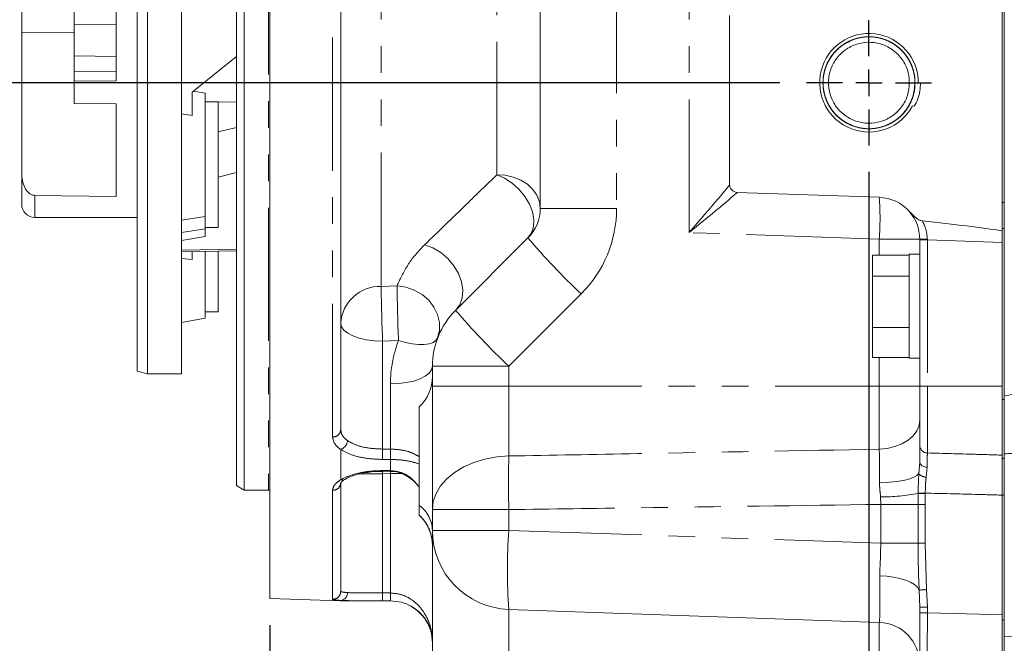
# Model space of a CAD drawing. Units: millimetres. Extents: x 7 to 835, y 10 to 581.
# Drawn here: x 46 to 93, y 160 to 190 of the extents above; entities that cross this region are included whole.
import ezdxf

# ---------------------------------------------------------------- set-up
doc = ezdxf.new("R2010")
doc.units = ezdxf.units.MM
doc.linetypes.add('PHANTOM', pattern=[12.7, 6.35, -1.27, 1.27, -1.27, 1.27, -1.27])
doc.layers.add('SLD-0', color=7, linetype='Continuous')
doc.styles.add('SLDTEXTSTYLE0', font='TXT', dxfattribs={"width": 0.605})
doc.dimstyles.new('SLDDIMSTYLE2', dxfattribs={"dimtxt": 3, "dimasz": 3, "dimexe": 0, "dimexo": 0.0625, "dimgap": 0.75, "dimtad": 0, "dimlfac": 4, "dimrnd": 1e-09, "dimzin": 4, "dimdsep": 46, "dimtxsty": 'SLDTEXTSTYLE0', "dimsah": 1, "dimcen": 0.09, "dimadec": 0, "dimazin": 0, "dimtfac": 1, "dimtdec": 3, "dimtofl": 0, "dimtmove": 0, "dimatfit": 3, "dimfxl": 0, "dimfrac": 2, "dimtolj": 1, "dimtzin": 12, "dimarcsym": 0})
doc.dimstyles.new('SLDDIMSTYLE6', dxfattribs={"dimtxt": 3, "dimasz": 3, "dimexe": 0, "dimexo": 0.0625, "dimgap": 0.75, "dimtad": 0, "dimdec": 1, "dimlfac": 4, "dimrnd": 1e-09, "dimzin": 4, "dimdsep": 46, "dimtxsty": 'SLDTEXTSTYLE0', "dimsah": 1, "dimcen": 0.09, "dimadec": 0, "dimazin": 0, "dimtfac": 1, "dimtdec": 3, "dimtofl": 0, "dimtmove": 0, "dimatfit": 3, "dimfxl": 0, "dimfrac": 2, "dimtolj": 1, "dimtzin": 12, "dimarcsym": 0})
doc.dimstyles.new('SLDDIMSTYLE7', dxfattribs={"dimtxt": 3, "dimasz": 3, "dimexe": 0, "dimexo": 0.0625, "dimgap": 0.75, "dimtad": 0, "dimlfac": 4, "dimrnd": 1e-09, "dimzin": 12, "dimdsep": 46, "dimtxsty": 'SLDTEXTSTYLE0', "dimsah": 1, "dimcen": 0.09, "dimadec": 0, "dimazin": 0, "dimtfac": 1, "dimtdec": 3, "dimtofl": 0, "dimtmove": 0, "dimatfit": 3, "dimfxl": 0, "dimfrac": 2, "dimtolj": 1, "dimtzin": 12, "dimarcsym": 0})
doc.dimstyles.new('SLDDIMSTYLE8', dxfattribs={"dimtxt": 3, "dimasz": 3, "dimexe": 0, "dimexo": 0.0625, "dimgap": 0.75, "dimtad": 0, "dimlfac": 4, "dimrnd": 1e-09, "dimzin": 12, "dimdsep": 46, "dimtxsty": 'SLDTEXTSTYLE0', "dimsah": 1, "dimcen": 0.09, "dimadec": 0, "dimazin": 0, "dimtfac": 1, "dimtdec": 3, "dimtofl": 0, "dimtmove": 0, "dimatfit": 3, "dimfxl": 0, "dimfrac": 2, "dimtolj": 1, "dimtzin": 12, "dimarcsym": 0})

# ---------------------------------------------------------------- blocks, each defined once
blk = doc.blocks.new('*D45')
at = {"layer": 'SLD-0'}
for p, q in [((121.208, 207.794), (121.208, 107.112)), ((57.471, 160.745), (57.471, 107.112)), ((57.471, 110.287), (82.598, 110.287)), ((121.208, 110.287), (96.082, 110.287))]:
    blk.add_line(p, q, dxfattribs=at)
for points in [[(57.471, 110.287), (60.471, 109.826), (60.471, 110.749)], [(121.208, 110.287), (118.208, 110.749), (118.208, 109.826)]]:
    blk.add_solid(points, dxfattribs=at)
at = {"layer": 'SLD-0', "insert": (84.185, 111.855), "char_height": 3, "attachment_point": 1, "style": 'SLDTEXTSTYLE0'}
blk.add_mtext('255.0', dxfattribs=at)
blk = doc.blocks.new('*D47')
at = {"layer": 'SLD-0'}
for p, q in [((81.788, 224.722), (31.535, 224.722)), ((34.71, 224.722), (34.71, 213.558)), ((34.71, 186.622), (34.71, 197.785)), ((81.788, 186.622), (31.535, 186.622))]:
    blk.add_line(p, q, dxfattribs=at)
for points in [[(34.71, 224.722), (34.249, 221.722), (35.172, 221.722)], [(34.71, 186.622), (35.172, 189.622), (34.249, 189.622)]]:
    blk.add_solid(points, dxfattribs=at)
at = {"layer": 'SLD-0', "char_height": 3, "attachment_point": 1, "rotation": 90, "style": 'SLDTEXTSTYLE0'}
for s, insert in [('152.40', (30.843, 199.372)), ('TYP.', (35.441, 201.49))]:
    blk.add_mtext(s, dxfattribs=dict(at, insert=insert))
blk = doc.blocks.new('*D48')
at = {"layer": 'SLD-0'}
for p, q in [((86.046, 182.364), (86.046, 122.138)), ((57.471, 160.745), (57.471, 122.138)), ((57.471, 125.313), (63.872, 125.313)), ((86.046, 125.313), (79.645, 125.313))]:
    blk.add_line(p, q, dxfattribs=at)
for points in [[(57.471, 125.313), (60.471, 124.852), (60.471, 125.775)], [(86.046, 125.313), (83.046, 125.775), (83.046, 124.852)]]:
    blk.add_solid(points, dxfattribs=at)
at = {"layer": 'SLD-0', "char_height": 3, "attachment_point": 1, "style": 'SLDTEXTSTYLE0'}
for s, insert in [('114.30', (65.459, 129.18)), ('TYP.', (67.576, 124.583))]:
    blk.add_mtext(s, dxfattribs=dict(at, insert=insert))
blk = doc.blocks.new('*D49')
at = {"layer": 'SLD-0'}
for p, q in [((86.046, 182.364), (86.046, 134.518)), ((98.775, 182.364), (98.775, 134.518)), ((86.046, 137.693), (80.277, 137.693)), ((98.775, 137.693), (104.544, 137.693))]:
    blk.add_line(p, q, dxfattribs=at)
for points in [[(86.046, 137.693), (83.046, 138.154), (83.046, 137.231)], [(98.775, 137.693), (101.775, 137.231), (101.775, 138.154)]]:
    blk.add_solid(points, dxfattribs=at)
at = {"layer": 'SLD-0', "char_height": 3, "attachment_point": 1, "style": 'SLDTEXTSTYLE0'}
for s, insert in [('50.91', (87.256, 141.56)), ('TYP.', (88.228, 136.962))]:
    blk.add_mtext(s, dxfattribs=dict(at, insert=insert))
blk = doc.blocks.new('*D50')
at = {"layer": 'SLD-0'}
for p, q in [((86.046, 182.364), (86.046, 122.138)), ((111.475, 182.364), (111.475, 122.138)), ((86.046, 125.313), (90.874, 125.313)), ((111.475, 125.313), (106.647, 125.313))]:
    blk.add_line(p, q, dxfattribs=at)
for points in [[(86.046, 125.313), (89.046, 124.852), (89.046, 125.775)], [(111.475, 125.313), (108.475, 125.775), (108.475, 124.852)]]:
    blk.add_solid(points, dxfattribs=at)
at = {"layer": 'SLD-0', "char_height": 3, "attachment_point": 1, "style": 'SLDTEXTSTYLE0'}
for s, insert in [('101.71', (92.461, 129.18)), ('TYP.', (94.578, 124.583))]:
    blk.add_mtext(s, dxfattribs=dict(at, insert=insert))
blk = doc.blocks.new('SW_CENTERMARKSYMBOL_18')
at = {"layer": 'SLD-0', "color": 0}
for p, q in [((0, 1.27), (0, 2.98775)), ((0, 0), (0, 0.635)), ((-1.27, 0), (-2.98775, 0)), ((0, 0), (-0.635, 0)), ((0, 0), (0, -0.635)), ((0, 0), (0.635, 0)), ((1.27, 0), (2.98775, 0)), ((0, -1.27), (0, -2.98775))]:
    blk.add_line(p, q, dxfattribs=at)

msp = doc.modelspace()

# ---------------------------------------------------------------- linework, layer by layer
at = {"color": 8, "linetype": 'PHANTOM', "lineweight": 0}
for p, q in [((57.395933, 294.960481), (57.395933, 167.182606)), ((60.457845, 169.725199), (60.457845, 281.463001)), ((62.776134, 234.091058), (62.776134, 176.907256)), ((68.294634, 182.229252), (68.294634, 216.929438)), ((74.007687, 192.471544), (74.007687, 180.6287)), ((77.465732, 179.474696), (77.465732, 190.017805)), ((48.131653, 189.400191), (50.131653, 189.41658)), ((48.131653, 189.032492), (45.631653, 189.007361)), ((48.131653, 187.906123), (50.131653, 187.880786)), ((50.131653, 187.175478), (48.131653, 187.159089)), ((46.256653, 181.247773), (46.256653, 180.196544)), ((70.364433, 180.6287), (74.007687, 180.6287)), ((53.256653, 180.067149), (54.381653, 180.242298)), ((54.381653, 179.655458), (53.256653, 179.48031)), ((86.538232, 179.157878), (77.465732, 179.474696)), ((92.500708, 179.660584), (92.395933, 179.660584)), ((88.468433, 179.157878), (86.538232, 179.157878)), ((86.538232, 178.400977), (86.538232, 179.157878)), ((88.830345, 179.129663), (88.468433, 179.129663)), ((92.395933, 179.00515), (88.830345, 179.129663)), ((88.830345, 179.129663), (88.830345, 172.146544)), ((55.870933, 178.676294), (53.256653, 178.630948)), ((62.776134, 176.907256), (63.53441, 176.931263)), ((72.316229, 176.545158), (68.864187, 173.093117)), ((63.604209, 174.316683), (62.845933, 174.292657)), ((62.845933, 174.292657), (62.845933, 169.143568)), ((86.538232, 172.146544), (86.538232, 173.517111)), ((65.220933, 173.093117), (68.864187, 173.093117)), ((68.864187, 173.093117), (68.864187, 172.146544)), ((63.220933, 169.143568), (63.220933, 172.24788)), ((65.220933, 172.146544), (68.864187, 172.146544)), ((68.864187, 172.146544), (68.864187, 168.8123)), ((68.864187, 172.146544), (86.538232, 172.146544)), ((86.538232, 169.138812), (86.538232, 172.146544)), ((88.468433, 172.146544), (86.538232, 172.146544)), ((88.830345, 172.146544), (88.468433, 172.146544)), ((88.830345, 172.146544), (88.830345, 168.957596)), ((88.830345, 172.146544), (92.395933, 172.146544)), ((92.500708, 171.514894), (92.395933, 171.514894)), ((62.845933, 169.143568), (62.845933, 168.646674)), ((62.845933, 169.143568), (63.220933, 169.143568)), ((63.220933, 169.143568), (63.220933, 168.646674)), ((63.220933, 168.646674), (62.845933, 168.646674)), ((63.220933, 168.115522), (63.220933, 168.646674)), ((92.500708, 168.690495), (92.395933, 168.690495)), ((88.827092, 168.278753), (88.776336, 167.80614)), ((61.723184, 167.956666), (62.845933, 167.956666)), ((62.841603, 168.080521), (62.845933, 167.956666)), ((62.845933, 168.115522), (63.220933, 168.115522)), ((62.845933, 168.081884), (62.845933, 168.115522)), ((63.220933, 167.969776), (62.845933, 167.956666)), ((62.845933, 167.956666), (62.845933, 162.275275)), ((63.217016, 168.081813), (63.220933, 167.969776)), ((63.220933, 168.081823), (63.220933, 168.115522)), ((63.765727, 167.969776), (63.220933, 167.969776)), ((63.220933, 162.275275), (63.220933, 167.969776)), ((60.457845, 161.976797), (60.457845, 167.175674)), ((86.604923, 166.502991), (86.600565, 166.859895)), ((88.39349, 166.502991), (88.395243, 167.025061)), ((88.395243, 167.025061), (88.39539, 167.045753)), ((88.395243, 167.025061), (88.73219, 167.020576)), ((88.73219, 167.020576), (88.728846, 166.502991)), ((88.732444, 167.042069), (88.73219, 167.020576)), ((92.500708, 166.939367), (92.395933, 166.939367)), ((88.39349, 166.502991), (86.604923, 166.502991)), ((86.604923, 164.645389), (86.604923, 166.502991)), ((88.728846, 166.502991), (88.39349, 166.502991)), ((88.39349, 164.645389), (88.39349, 166.502991)), ((88.728846, 166.502991), (88.728846, 164.645389)), ((65.220933, 166.255917), (68.864187, 166.255917)), ((68.864187, 166.255917), (68.864187, 165.264909)), ((65.220933, 165.264909), (68.864187, 165.264909)), ((68.864187, 165.264909), (86.604923, 164.645389)), ((65.227391, 164.639988), (65.220933, 164.536485)), ((88.39349, 164.645389), (86.604923, 164.645389)), ((88.728846, 164.645389), (88.39349, 164.645389)), ((88.728846, 164.645389), (88.796674, 162.438832)), ((62.845933, 162.275275), (62.845933, 161.90029)), ((62.845933, 162.275275), (63.220933, 162.275275)), ((63.220933, 162.275275), (63.220933, 161.90029)), ((88.468433, 161.596389), (88.440078, 162.412978)), ((88.796674, 162.438832), (88.830345, 161.596389)), ((60.839391, 161.897665), (60.839391, 161.919009)), ((60.852478, 161.91878), (60.852478, 161.897436)), ((63.220933, 161.90029), (62.845933, 161.90029)), ((63.220933, 161.897436), (63.220933, 161.90029)), ((88.830345, 161.596389), (88.468433, 161.596389)), ((88.830345, 161.596389), (88.830345, 161.330411)), ((68.864187, 161.492208), (68.864187, 157.110903)), ((88.830345, 161.330411), (88.468433, 161.330411)), ((86.538232, 159.019649), (86.538232, 160.875017)), ((92.500708, 160.972316), (92.395933, 160.972316))]:
    msp.add_line(p, q, dxfattribs=at)
at = {"color": 7, "linetype": 'Continuous', "lineweight": 0}
for p, q in [((51.131653, 172.868018), (51.131653, 289.275069)), ((57.470933, 162.015294), (57.470933, 281.328624)), ((60.845933, 281.189936), (60.845933, 170.057626)), ((51.631653, 172.734044), (51.631653, 231.071544)), ((53.256653, 172.734044), (53.256653, 231.071544)), ((55.870933, 167.399113), (55.870933, 231.071544)), ((56.245933, 231.071544), (56.245933, 167.182606)), ((92.500708, 192.969474), (92.500708, 171.666796)), ((70.364433, 180.6287), (70.364433, 192.471544)), ((92.395933, 179.556168), (92.395933, 192.337061)), ((48.131653, 189.400191), (48.131653, 190.253583)), ((50.131653, 190.490472), (50.131653, 186.707806)), ((45.631653, 189.007361), (45.631653, 190.179345)), ((79.395933, 181.768207), (79.395933, 189.829105)), ((48.131653, 187.906123), (48.131653, 189.400191)), ((45.631653, 189.007361), (45.631653, 182.308259)), ((48.131653, 187.159089), (48.131653, 187.906123)), ((53.756653, 186.173424), (55.870933, 187.869996)), ((48.131653, 186.690724), (48.131653, 187.159089)), ((50.131653, 186.707806), (48.131653, 186.690724)), ((48.131653, 186.690724), (48.131653, 185.634413)), ((87.977183, 186.621544), (88.239683, 186.621544)), ((88.239683, 186.621544), (88.502183, 186.621544)), ((53.756653, 185.052474), (53.756653, 186.173424)), ((54.381653, 186.126509), (53.821315, 186.225312)), ((54.381653, 180.242298), (54.381653, 186.126509)), ((48.131653, 185.634413), (50.131653, 185.618716)), ((50.131653, 185.618716), (50.131653, 181.198646)), ((55.006653, 185.713608), (54.381653, 185.713608)), ((55.006653, 179.713608), (55.006653, 185.713608)), ((55.01736, 185.705089), (55.870933, 185.702641)), ((53.756653, 185.052474), (53.256653, 185.146867)), ((55.006653, 184.274701), (55.870933, 184.486734)), ((55.870933, 182.335048), (55.006653, 182.123015)), ((86.538232, 181.156659), (79.757845, 181.393436)), ((50.131653, 181.198646), (46.256653, 181.247773)), ((92.500708, 180.906544), (92.395933, 180.906544)), ((46.256653, 180.196544), (51.131653, 180.196544)), ((54.381653, 179.655458), (54.381653, 180.242298)), ((54.381653, 179.713608), (55.006653, 179.713608)), ((54.381653, 179.28967), (54.381653, 179.655458)), ((92.395933, 179.556168), (92.395933, 179.00515)), ((53.256653, 179.091302), (54.381653, 179.28967)), ((66.326604, 175.762445), (69.778646, 179.214486)), ((88.468433, 179.129663), (88.468433, 179.157878)), ((88.468433, 172.146544), (88.468433, 179.129663)), ((92.395933, 172.146544), (92.395933, 179.00515)), ((53.256653, 178.554089), (55.870933, 178.599721)), ((53.756653, 178.188277), (53.756653, 178.562816)), ((54.381653, 175.382218), (54.381653, 178.573726)), ((55.006653, 175.695928), (55.006653, 178.584635)), ((53.756653, 178.188277), (53.256653, 178.229471)), ((87.968433, 178.400977), (86.218433, 178.400977)), ((86.218433, 177.388212), (86.218433, 178.400977)), ((88.468433, 178.440294), (87.968433, 178.440294)), ((87.968433, 178.440294), (87.968433, 176.909484)), ((87.968433, 177.388212), (86.218433, 177.388212)), ((86.218433, 174.946279), (86.218433, 177.388212)), ((87.968433, 176.909484), (87.968433, 173.477794)), ((54.381653, 175.695928), (55.006653, 175.695928)), ((53.256653, 175.18385), (54.381653, 175.382218)), ((87.968433, 174.946279), (86.218433, 174.946279)), ((86.218433, 173.517111), (86.218433, 174.946279)), ((87.968433, 173.517111), (86.218433, 173.517111)), ((87.968433, 173.477794), (88.468433, 173.477794)), ((51.131653, 172.868018), (51.631653, 172.734044)), ((65.220933, 172.146544), (65.220933, 173.093117)), ((51.631653, 172.734044), (53.256653, 172.734044)), ((65.220933, 166.255917), (65.220933, 172.146544)), ((88.468433, 169.317238), (88.468433, 172.146544)), ((92.395933, 169.152396), (92.395933, 172.146544)), ((92.500708, 171.666796), (92.500708, 169.144452)), ((64.595933, 166.452929), (64.595933, 171.154234)), ((60.845933, 169.119536), (60.845933, 167.675722)), ((92.395933, 169.152396), (92.395933, 168.690495)), ((92.500708, 169.144452), (92.500708, 168.690495)), ((92.395933, 168.690495), (92.395933, 166.939367)), ((92.500708, 168.690495), (92.500708, 166.939367)), ((88.425269, 167.970786), (88.468433, 168.51101)), ((62.845933, 168.081813), (63.220933, 168.081813)), ((55.870933, 167.399113), (56.245933, 167.182606)), ((60.845933, 167.521917), (60.845933, 162.351212)), ((56.245933, 167.182606), (57.395933, 167.182606)), ((92.395933, 166.939367), (92.395933, 160.972316)), ((92.500708, 166.939367), (92.500708, 160.972316)), ((65.220933, 165.264909), (65.220933, 166.255917)), ((65.220933, 165.261532), (65.220933, 165.264909)), ((65.220933, 157.524433), (65.220933, 164.536485)), ((57.470933, 162.015294), (60.839391, 161.897665)), ((60.852478, 161.897436), (63.220933, 161.897436)), ((88.468433, 161.330411), (88.468433, 161.596389)), ((86.538232, 160.875017), (68.864187, 161.492208)), ((92.395933, 160.972316), (92.395933, 154.461932)), ((92.500708, 160.972316), (92.500708, 154.461932))]:
    msp.add_line(p, q, dxfattribs=at)
at = {"color": 8, "linetype": 'PHANTOM', "lineweight": 0, "flags": 128}
for points in [[(68.294634, 182.229252), (68.694528, 182.208263), (69.081168, 182.123854), (69.439032, 181.979414), (69.753749, 181.780742), (70.012685, 181.535815), (70.205442, 181.254466), (70.324282, 180.947993), (70.364433, 180.6287)], [(68.294634, 182.229252), (68.668031, 182.063614), (69.026759, 181.828647), (69.353487, 181.535702), (69.632427, 181.198935), (69.850102, 180.834616), (69.995995, 180.460348), (70.063057, 180.094214), (70.048047, 179.753904), (69.951692, 179.455862), (69.778646, 179.214486)], [(64.842592, 178.883477), (65.237266, 178.742367), (65.615564, 178.52233), (65.958415, 178.234459), (66.248537, 177.893265), (66.471305, 177.515948), (66.615489, 177.121527), (66.673821, 176.729886), (66.643361, 176.360766), (66.525644, 176.032774), (66.326604, 175.762445)], [(63.53441, 176.931263), (63.954111, 176.868574), (64.357819, 176.727878), (64.727081, 176.515604), (65.045018, 176.241456), (65.297098, 175.917964), (65.471799, 175.559914), (65.561136, 175.183673), (65.561026, 174.806438), (65.471473, 174.445451)], [(60.845933, 175.137893), (60.884362, 174.972996), (60.998174, 174.814435), (61.182993, 174.668305), (61.431719, 174.540221), (61.734792, 174.435105), (62.080566, 174.356997), (62.455752, 174.308898), (62.845933, 174.292657)], [(65.471473, 174.445451), (65.391727, 174.32519), (65.255905, 174.231179), (65.068267, 174.166367), (64.8347, 174.132786), (64.56253, 174.131491), (64.260296, 174.162521), (63.93748, 174.224904), (63.604209, 174.316683)], [(63.220933, 172.24788), (63.611113, 172.264121), (63.986299, 172.31222), (64.332073, 172.390328), (64.635146, 172.495444), (64.883872, 172.623528), (65.068692, 172.769659), (65.182503, 172.928219), (65.220933, 173.093117)], [(88.468433, 170.535776), (88.431687, 170.269061), (88.3228, 170.012145), (88.145774, 169.774471), (87.907112, 169.564772), (87.615585, 169.390753), (87.281906, 169.258808), (86.918335, 169.173786), (86.538232, 169.138812)], [(65.220933, 166.255917), (65.26537, 166.647246), (65.397638, 167.029362), (65.614621, 167.393268), (65.911211, 167.730397), (66.280425, 168.032812), (66.713571, 168.293394), (67.200451, 168.506006), (67.729603, 168.665645), (68.288568, 168.76855), (68.864187, 168.8123)], [(88.827092, 168.278753), (88.756303, 168.284894), (88.688679, 168.299251), (88.626678, 168.321302), (88.572552, 168.350245), (88.528268, 168.385029), (88.495435, 168.424391), (88.475245, 168.466899), (88.468433, 168.51101)], [(88.425269, 167.970786), (88.330337, 167.883893), (88.184432, 167.802481), (87.991548, 167.728777), (87.756966, 167.6648), (87.487107, 167.612302), (87.18936, 167.572718), (86.871876, 167.547134), (86.543347, 167.536249)], [(88.732444, 167.042069), (88.677978, 167.042652), (88.624953, 167.043223), (88.574502, 167.043769), (88.527702, 167.044278), (88.485552, 167.044741), (88.448952, 167.045146), (88.418683, 167.045486), (88.39539, 167.045753)], [(88.440078, 162.412978), (88.355209, 162.547668), (88.216258, 162.674544), (88.027207, 162.789971), (87.793476, 162.890639), (87.521764, 162.973663), (87.219859, 163.036663), (86.896416, 163.077834), (86.560705, 163.095995)], [(88.830345, 161.330411), (91.31816, 161.263317), (92.395933, 161.234257)], [(92.500708, 160.201344), (93.890228, 160.238648), (95.888795, 160.292315)]]:
    msp.add_lwpolyline(points, dxfattribs=at)
at = {"color": 7, "linetype": 'Continuous', "lineweight": 0, "flags": 128}
msp.add_lwpolyline([(57.395933, 167.182606), (57.434951, 167.178763), (57.470933, 167.168011)], dxfattribs=at)
at = {"color": 7, "linetype": 'Continuous', "lineweight": 0}
for centre, radius, start, end in [((86.045933, 186.621544), 2.35275, 0, 332.1191784), ((79.770933, 181.768207), 0.375, 180, 268), ((46.256653, 180.821544), 0.625, 180, 270), ((86.468433, 179.157878), 2, 41.2881989, 88), ((68.364433, 180.6287), 2, 315, 0), ((68.995933, 173.093117), 3.775, 135, 180), ((63.220933, 172.606603), 2, 313.4325366, 0), ((63.220933, 164.536485), 2, 0, 46.5674634), ((68.995933, 165.264909), 3.775, 180, 268), ((60.852478, 162.272436), 0.375, 268, 270), ((63.220933, 159.897436), 2, 360, 64.1827667), ((86.468433, 158.876236), 2, 0, 88)]:
    msp.add_arc(centre, radius, start, end, dxfattribs=at)
at = {"color": 8, "linetype": 'PHANTOM', "lineweight": 0}
for centre, radius, start, end in [((72.199891, 180.157269), 14.373128, 356.0128986, 3.9871014), ((68.232687, 180.6287), 5.775, 315, 0), ((97.8861, 203.393853), 37.076552, 220.703682, 226.3975332), ((88.741854, 186.679511), 7.526602, 267.9181381, 270.6724746), ((62.728796, 175.021385), 1.886464, 88.5620991, 176.4591555), ((157.814696, 178.136162), 95.046507, 180.740828, 182.31756733), ((158.574442, 178.160236), 95.047978, 180.74085661, 182.31756038), ((94.434058, 199.941812), 37.076552, 220.703682, 226.3975332), ((68.995933, 172.24788), 5.775, 159.0082068, 180), ((60.489305, 170.081218), 0.357407, 264.9501026, 356.215226), ((88.835403, 169.324605), 0.367044, 181.1501625, 269.2105237), ((152.426983, 167.534109), 83.572571, 179.12366192, 180.87633808), ((88.783357, 168.277715), 0.471628, 220.6010071, 269.1470837), ((60.483553, 167.537475), 0.362714, 265.9357319, 357.5415483), ((86.589548, 176.812589), 9.9527, 270.0634232, 280.4529252), ((63.700637, 165.223628), 1.520768, 1.4282022, 53.9342783), ((63.231224, 164.529283), 1.999235, 3.1743005, 46.9516316), ((95.928824, 163.378559), 27.130294, 176.0130482, 183.9869518), ((60.471096, 162.351398), 0.374836, 267.9740545, 359.9714351), ((60.811354, 162.274311), 0.356406, 274.5119327, 3.1128685), ((60.813461, 162.271118), 0.354491, 276.3191299, 3.6466752), ((92.278871, 111.937412), 50.621331, 93.9444419, 94.3491157), ((60.852478, 162.293896), 0.375116, 268.0006168, 270.0000001)]:
    msp.add_arc(centre, radius, start, end, dxfattribs=at)
for centre, major_axis, ratio, start_param, end_param in [((77.395933, 179.474696), (1.999607, 2.293299), 0.017292531, 4.727465795, 6.263355536), ((77.395933, 179.474696), (2.36135, 1.918484), 0.014468607, 4.730195669, 6.266085411), ((79.770933, 179.39176), (-0.013091, 2.001676), 0.006528447, 6.282914571, 6.316603181), ((88.843433, 179.126768), (-0.013091, 2.001676), 0.006528447, 1.557434587, 1.569307616), ((86.468433, 164.654756), (-0.069868, 3.779739), 0.018425946, 3.140607971, 4.286962586)]:
    msp.add_ellipse(centre, major_axis=major_axis, ratio=ratio, start_param=start_param, end_param=end_param, dxfattribs=at)
at = {"color": 7, "linetype": 'Continuous', "lineweight": 0}
msp.add_ellipse((37.304422, 180.92655), major_axis=(57.307374, -2.001218), ratio=0.034878263, start_param=0.280211879, end_param=0.463927351, dxfattribs=at)
for points, knots in [([(88.239683, 186.621544), (88.21823, 186.389415), (88.175334, 185.925273), (87.839488, 185.298466), (87.340277, 184.80402), (86.707299, 184.490982), (86.009733, 184.390948), (85.315001, 184.51377), (84.693922, 184.84702), (84.207372, 185.357956), (83.904963, 185.994544), (83.81622, 186.694568), (83.950248, 187.386389), (84.293993, 188.002724), (84.81214, 188.480211), (85.454508, 188.772629), (86.154804, 188.84978), (86.845507, 188.704242), (87.45505, 188.351076), (87.924908, 187.824209), (88.206208, 187.178417), (88.272054, 186.475484), (88.11556, 185.788752), (87.751656, 185.183679), (87.218419, 184.723603), (86.566517, 184.452226), (85.864375, 184.398046), (85.178498, 184.566184), (84.581077, 184.938955), (84.12853, 185.481144), (83.868612, 186.135553), (83.8258, 186.840534), (84.00463, 187.521543), (84.388288, 188.114581), (84.936134, 188.556812), (85.596785, 188.806769), (86.300126, 188.837915), (86.98032, 188.647342), (87.565064, 188.2553), (87.999711, 187.698433), (88.237996, 187.036006), (88.257685, 186.329845), (88.056675, 185.65519), (87.653709, 185.074938), (87.091756, 184.650965), (86.423163, 184.422764), (85.719269, 184.414686), (85.045606, 184.627482), (84.474084, 185.038439), (84.05789, 185.609308), (83.841461, 186.279144), (83.844936, 186.985611), (84.067945, 187.653289), (84.48973, 188.220031), (85.065275, 188.625352), (85.740986, 188.831506), (86.444782, 188.816505), (87.111078, 188.581745), (87.668853, 188.152253), (88.066075, 187.568087), (88.26045, 186.89146), (88.233817, 186.185562), (87.989017, 185.525476), (87.54894, 184.972943), (86.960336, 184.586646), (86.278348, 184.402783), (85.575298, 184.440845), (84.917188, 184.697265), (84.373673, 185.144894), (83.995897, 185.741622), (83.823752, 186.424414), (83.873486, 187.128872), (84.139845, 187.780758), (84.597649, 188.318417), (85.198766, 188.68534), (85.886181, 188.846713), (86.587837, 188.785635), (87.23696, 188.507903), (87.76572, 188.042558), (88.123616, 187.434024), (88.273383, 186.745698), (88.200651, 186.043548), (87.912988, 185.400456), (87.438058, 184.878307), (86.824989, 184.531084), (86.133005, 184.39235), (85.433388, 184.476377), (84.794031, 184.775027), (84.280502, 185.25765), (83.942876, 185.87721), (83.81561, 186.570434), (83.911188, 187.269419), (84.219875, 187.903132), (84.7113, 188.409176), (85.33575, 188.736395), (86.031438, 188.852386), (86.728376, 188.745508), (87.357216, 188.426371), (87.855056, 187.926927), (88.172069, 187.297127), (88.276734, 186.599645), (88.158496, 185.904641), (87.829078, 185.280892), (87.321771, 184.791486), (86.686532, 184.484587), (85.98791, 184.391407), (85.294341, 184.521053), (84.67665, 184.860309), (84.195044, 185.376086), (83.898937, 186.015496), (83.817045, 186.716482), (83.957825, 187.406844), (84.307658, 188.019883), (84.830382, 188.492193), (85.475691, 188.778341), (86.176608, 188.848609), (86.865954, 188.696276), (87.471919, 188.337195), (87.936648, 187.805666), (88.211561, 187.157226), (88.270509, 186.453588), (88.107299, 185.768507), (87.737425, 185.166964), (87.199753, 184.712197), (86.545143, 184.447208), (85.842574, 184.399933), (85.158312, 184.574821), (84.564636, 184.953409), (84.117399, 185.500071), (83.863946, 186.156949), (83.828063, 186.862375), (84.013565, 187.541543), (84.403064, 188.130824), (84.955196, 188.56762), (85.618315, 188.811083), (86.32189, 188.835312), (87.000213, 188.638047), (87.581047, 188.240293), (88.010214, 187.679152), (88.241965, 187.014438), (88.254707, 186.308094), (88.047077, 185.635467), (87.638413, 185.059192), (87.072327, 184.640775), (86.401511, 184.419159), (85.697578, 184.418005), (85.026038, 184.63742), (84.458585, 185.053978), (84.048031, 185.628912), (83.838198, 186.30085), (83.848624, 187.007238), (84.078192, 187.672703), (84.505522, 188.235254), (85.085042, 188.634906), (85.762724, 188.834396), (86.466364, 188.812474), (87.13029, 188.571182), (87.68384, 188.136206), (88.075277, 187.548193), (88.262999, 186.869651), (88.229428, 186.164093), (87.978135, 185.506404), (87.532679, 184.958265), (86.940263, 184.577744), (86.256557, 184.40061), (85.553858, 184.445582), (84.898361, 184.708435), (84.359221, 185.161423), (83.987365, 185.761774), (83.821919, 186.446292), (83.878566, 187.150148), (84.151344, 187.799459), (84.61435, 188.332529), (85.219112, 188.693576), (85.907988, 188.848171), (86.6091, 188.780199), (87.255374, 188.496149), (87.779614, 188.025573), (88.131468, 187.413649), (88.274497, 186.723787), (88.194893, 186.022497), (87.900892, 185.382158), (87.420946, 184.864779), (86.804402, 184.523526), (86.111216, 184.391607), (85.412336, 184.482499), (84.776055, 184.787347), (84.267191, 185.275048), (83.935696, 185.897824), (83.815274, 186.592161), (83.917391, 187.290893), (84.233372, 187.918462), (84.725718, 188.431566), (85.153888, 188.615789), (85.368027, 188.707924)], [0, 0, 0, 0, 0.005208778, 0.010414973, 0.015626333, 0.020830051, 0.026043884, 0.031245232, 0.03646143, 0.041660514, 0.046878966, 0.052075895, 0.057296493, 0.062491372, 0.067714006, 0.072906944, 0.078131504, 0.083322609, 0.088548984, 0.093738364, 0.098966443, 0.104154208, 0.109383881, 0.114570137, 0.119801293, 0.124986151, 0.130218679, 0.135402247, 0.140636035, 0.145818422, 0.151053359, 0.156234675, 0.161470649, 0.166651003, 0.171887903, 0.177067405, 0.182305118, 0.187483878, 0.192722292, 0.197900419, 0.203139423, 0.208317028, 0.213556508, 0.2187337, 0.223973546, 0.229150435, 0.234390534, 0.23956723, 0.244807469, 0.249984083, 0.25522435, 0.260400992, 0.265641175, 0.270817954, 0.27605794, 0.281234967, 0.286474644, 0.291652029, 0.296891285, 0.302069137, 0.30730786, 0.31248629, 0.317724367, 0.322903485, 0.328140805, 0.33332072, 0.33855717, 0.343737992, 0.348973461, 0.354155299, 0.359389675, 0.36457264, 0.369805811, 0.374990011, 0.380221866, 0.38540741, 0.390637838, 0.395824835, 0.401053725, 0.406242284, 0.411469524, 0.416659754, 0.421885235, 0.427077243, 0.432300853, 0.437494749, 0.442716379, 0.447912269, 0.453131808, 0.458329801, 0.46354714, 0.468747342, 0.473962371, 0.479164891, 0.484377501, 0.489582444, 0.494792527, 0.5, 0.505207473, 0.510417556, 0.515622499, 0.520835109, 0.526037629, 0.531252658, 0.53645286, 0.541670199, 0.546868192, 0.552087731, 0.557283621, 0.562505251, 0.567699147, 0.572922757, 0.578114765, 0.583340246, 0.588530476, 0.593757716, 0.598946275, 0.604175165, 0.609362162, 0.61459259, 0.619778134, 0.625009989, 0.630194189, 0.63542736, 0.640610325, 0.645844701, 0.651026539, 0.656262008, 0.66144283, 0.66667928, 0.671859195, 0.677096515, 0.682275633, 0.68751371, 0.69269214, 0.697930863, 0.703108715, 0.708347971, 0.713525356, 0.718765033, 0.72394206, 0.729182046, 0.734358825, 0.739599008, 0.74477565, 0.750015917, 0.755192531, 0.76043277, 0.765609466, 0.770849565, 0.776026454, 0.7812663, 0.786443492, 0.791682972, 0.796860577, 0.802099581, 0.807277708, 0.812516122, 0.817694882, 0.822932595, 0.828112097, 0.833348997, 0.838529351, 0.843765325, 0.848946641, 0.854181578, 0.859363965, 0.864597753, 0.869781321, 0.875013849, 0.880198707, 0.885429863, 0.890616119, 0.895845792, 0.901033557, 0.906261636, 0.911451016, 0.916677391, 0.921868496, 0.927093056, 0.932285994, 0.937508628, 0.942703507, 0.947924105, 0.953121034, 0.958339486, 0.96353857, 0.968754768, 0.973956116, 0.979169949, 0.984373667, 0.989585027, 0.994791222, 1, 1, 1, 1]), ([(87.977183, 186.621544), (87.958297, 186.417191), (87.920534, 186.008587), (87.624874, 185.456783), (87.185399, 185.021502), (86.62816, 184.745921), (86.014066, 184.657856), (85.402461, 184.765982), (84.855702, 185.059355), (84.42737, 185.509156), (84.161148, 186.069567), (84.083023, 186.685832), (84.201013, 187.294867), (84.503627, 187.837456), (84.959775, 188.257804), (85.525264, 188.515235), (86.141831, 188.583153), (86.749621, 188.455031), (87.287234, 188.144117), (87.697107, 187.680329), (87.949816, 187.131288), (87.961675, 186.742531), (87.967258, 186.559542)], [0, 0, 0, 0, 0.050270135, 0.100515316, 0.150810394, 0.201031647, 0.251350619, 0.301548973, 0.351890786, 0.402067274, 0.452430872, 0.502586531, 0.552970855, 0.603106722, 0.653510712, 0.703627828, 0.75405042, 0.804149829, 0.854589957, 0.904672703, 0.955129299, 1, 1, 1, 1]), ([(88.502183, 186.621544), (88.486615, 186.357642), (88.462745, 185.953012), (88.260136, 185.607102), (88.189669, 185.486797)], [0, 0, 0, 0, 0.652205038, 1, 1, 1, 1]), ([(46.256653, 181.247773), (46.232217, 181.249605), (46.175902, 181.253825), (46.080361, 181.287824), (45.90773, 181.400877), (45.763757, 181.629467), (45.649651, 181.951013), (45.637654, 182.189134), (45.631653, 182.308259)], [0, 0, 0, 0, 0.031952034, 0.07363776, 0.153661725, 0.419759819, 0.709722723, 1, 1, 1, 1]), ([(45.631653, 182.308259), (45.631653, 182.055543), (45.631653, 181.549389), (45.631653, 181.086461), (45.631653, 180.837814), (45.631653, 180.846392), (45.631653, 180.849584)], [0, 0, 0, 0, 0.27748896, 0.55577025, 0.834690626, 1, 1, 1, 1]), ([(88.468433, 179.157878), (88.453083, 179.340689), (88.422132, 179.709292), (88.222762, 180.156278), (88.05009, 180.376842), (87.971233, 180.477572)], [0, 0, 0, 0, 0.34836199, 0.70240225, 1, 1, 1, 1]), ([(87.971233, 180.477572), (88.055366, 180.39028), (88.195051, 180.24535), (88.396074, 180.100102), (88.521265, 180.040506), (88.5768, 180.032527), (88.585757, 180.03124)], [0, 0, 0, 0, 0.470854211, 0.781755592, 0.964801517, 1, 1, 1, 1]), ([(92.500708, 171.666796), (92.644106, 171.701197), (92.929518, 171.769667), (93.237693, 171.892229), (93.405637, 172.009947), (93.454538, 172.06521), (93.475077, 172.110167), (93.47682, 172.134439), (93.477474, 172.143544)], [0, 0, 0, 0, 0.39266243, 0.781530143, 0.871573279, 0.935554691, 0.975824504, 1, 1, 1, 1]), ([(61.167234, 169.546007), (61.167123, 169.542134), (61.166456, 169.518836), (61.15827, 169.456273), (61.123511, 169.357354), (61.051361, 169.251855), (60.956814, 169.167048), (60.885973, 169.13926), (60.850553, 169.125366)], [0, 0, 0, 0, 0.02225645, 0.133898618, 0.350433175, 0.566957496, 0.783478704, 1, 1, 1, 1]), ([(60.850553, 169.125366), (60.849876, 169.125119), (60.848304, 169.124545), (60.846538, 169.122823), (60.845982, 169.121075), (60.845942, 169.119834), (60.845933, 169.119536)], [0, 0, 0, 0, 0.180439797, 0.419173315, 0.860475186, 1, 1, 1, 1]), ([(88.468433, 168.51101), (88.468433, 168.707494), (88.468433, 169.067119), (88.468433, 169.239182), (88.468433, 169.317238)], [0, 0, 0, 0, 0.546359073, 1, 1, 1, 1]), ([(60.845666, 167.51885), (60.845633, 167.518261), (60.845409, 167.51424), (60.854797, 167.542118), (60.913792, 167.609125), (61.004421, 167.665917), (61.047377, 167.692835)], [0, 0, 0, 0, 0.057543327, 0.393114481, 0.712349085, 1, 1, 1, 1]), ([(60.845933, 167.675722), (60.845988, 167.675031), (60.846099, 167.673643), (60.847297, 167.671922), (60.849123, 167.670896), (60.850207, 167.670581), (60.850553, 167.67048)], [0, 0, 0, 0, 0.359404424, 0.721787705, 0.911306198, 1, 1, 1, 1]), ([(60.850553, 167.67048), (60.885434, 167.665822), (60.955196, 167.656506), (61.025734, 167.673464), (61.050558, 167.697944), (61.052004, 167.69937)], [0, 0, 0, 0, 0.485001003, 0.970001809, 1, 1, 1, 1]), ([(61.054918, 167.695977), (61.069632, 167.706117), (61.134218, 167.750626), (61.317161, 167.832683), (61.598288, 167.928371), (61.937298, 168.006675), (62.314721, 168.059035), (62.624485, 168.083136), (62.802746, 168.07934), (62.845783, 168.078424)], [0, 0, 0, 0, 0.04998532, 0.219405088, 0.394092823, 0.574329394, 0.75622403, 0.941145707, 1, 1, 1, 1]), ([(63.221324, 168.072935), (63.262285, 168.075177), (63.410695, 168.0833), (63.666715, 168.020308), (63.972714, 167.890166), (64.258832, 167.687743), (64.470059, 167.489696), (64.568281, 167.349138), (64.595933, 167.309568)], [0, 0, 0, 0, 0.073166965, 0.265095903, 0.464322235, 0.675333319, 0.908600582, 1, 1, 1, 1]), ([(64.595933, 165.990279), (64.595933, 166.000502), (64.595933, 166.021342), (64.595933, 166.173585), (64.595933, 166.358275), (64.595933, 166.452929)], [0, 0, 0, 0, 0.3194165642, 0.6512035558, 1, 1, 1, 1]), ([(65.220933, 159.960689), (65.220932, 159.96171), (65.220812, 160.173146), (65.163221, 160.50436), (64.959756, 160.934537), (64.687404, 161.302046), (64.29332, 161.623044), (63.763578, 161.85649), (63.400765, 161.885775), (63.220933, 161.90029)], [0, 0, 0, 0, 0.001218258, 0.252284364, 0.39215241, 0.531838061, 0.729702503, 0.866023578, 1, 1, 1, 1]), ([(88.468433, 155.165993), (88.468433, 155.261254), (88.468433, 155.451775), (88.468433, 155.925481), (88.468433, 156.549204), (88.468433, 157.330835), (88.468433, 158.227609), (88.468433, 159.211033), (88.468433, 160.255791), (88.468433, 160.972204), (88.468433, 161.330411)], [0, 0, 0, 0, 0.1153096, 0.230618874, 0.358815108, 0.48701113, 0.615259771, 0.743508586, 0.87175405, 1, 1, 1, 1]), ([(92.500708, 160.201344), (92.500708, 159.892303), (92.500708, 159.274223), (92.500708, 158.372866), (92.500708, 157.524425), (92.500708, 156.750737), (92.500708, 156.076393), (92.500708, 155.540787), (92.500708, 155.135348), (92.500708, 154.97143), (92.500708, 154.889471)], [0, 0, 0, 0, 0.1286951756, 0.2573898671, 0.3860878924, 0.5147857452, 0.6434313091, 0.7720770881, 0.8860383909, 1, 1, 1, 1])]:
    msp.add_open_spline(points, degree=3, knots=knots, dxfattribs=at)
at = {"color": 8, "linetype": 'PHANTOM', "lineweight": 0}
for points, knots in [([(64.842592, 178.883477), (65.500802, 179.521453), (66.610476, 180.597015), (67.807593, 181.757226), (68.294634, 182.229252)], [0, 0, 0, 0, 0.59315583, 1, 1, 1, 1]), ([(88.585757, 180.03124), (88.643706, 179.9203), (88.781827, 179.655879), (88.812429, 179.337961), (88.830191, 179.153428)], [0, 0, 0, 0, 0.419557153, 1, 1, 1, 1]), ([(63.53441, 176.931263), (63.679412, 177.248955), (63.8984, 177.728747), (64.369715, 178.389614), (64.6845, 178.718369), (64.842592, 178.883477)], [0, 0, 0, 0, 0.493818314, 0.745784374, 1, 1, 1, 1]), ([(60.845933, 170.057626), (60.865656, 169.951259), (60.899257, 169.770044), (61.088904, 169.611493), (61.167234, 169.546007)], [0, 0, 0, 0, 0.586970455, 1, 1, 1, 1]), ([(60.845933, 169.119536), (60.750289, 169.197925), (60.521426, 169.385499), (60.481238, 169.600215), (60.457845, 169.725199)], [0, 0, 0, 0, 0.417910291, 1, 1, 1, 1]), ([(61.167234, 169.546007), (61.301529, 169.470546), (61.575812, 169.316427), (62.176148, 169.172572), (62.623126, 169.153216), (62.845933, 169.143568)], [0, 0, 0, 0, 0.324841055, 0.66345141, 1, 1, 1, 1]), ([(62.845933, 168.646674), (62.581299, 168.65816), (62.050115, 168.681213), (61.336035, 168.852687), (61.010467, 169.035548), (60.850553, 169.125366)], [0, 0, 0, 0, 0.335616585, 0.67366504, 1, 1, 1, 1]), ([(63.220933, 169.143568), (63.400103, 169.133946), (63.761451, 169.114541), (64.25227, 168.979695), (64.476754, 168.848271), (64.595933, 168.778499)], [0, 0, 0, 0, 0.315704455, 0.636707723, 1, 1, 1, 1]), ([(68.864187, 168.8123), (70.910385, 168.849265), (76.801731, 168.955693), (82.693081, 169.066494), (86.538232, 169.138812)], [0, 0, 0, 0, 0.3473227417, 1, 1, 1, 1]), ([(86.543347, 167.536249), (86.543553, 167.666994), (86.544115, 168.024622), (86.542968, 168.584131), (86.53983, 168.951608), (86.538232, 169.138812)], [0, 0, 0, 0, 0.220393231, 0.602843968, 1, 1, 1, 1]), ([(64.595933, 168.424794), (64.476775, 168.467096), (64.252397, 168.546753), (63.761654, 168.62896), (63.400128, 168.640804), (63.220933, 168.646674)], [0, 0, 0, 0, 0.363516268, 0.684518673, 1, 1, 1, 1]), ([(88.830345, 168.957596), (88.829515, 168.89189), (88.827683, 168.747054), (88.827301, 168.444209), (88.827092, 168.278753)], [0, 0, 0, 0, 0.4536597682, 1, 1, 1, 1]), ([(88.830345, 168.957596), (89.589701, 168.93569), (90.77823, 168.901402), (91.96676, 168.867489), (92.395933, 168.855243)], [0, 0, 0, 0, 0.63890429, 1, 1, 1, 1]), ([(92.500708, 168.920452), (93.028091, 168.935832), (94.157454, 168.968769), (95.286816, 169.002055), (95.888795, 169.019797)], [0, 0, 0, 0, 0.466974193, 1, 1, 1, 1]), ([(60.457845, 167.175674), (60.481325, 167.279567), (60.521588, 167.457727), (60.750506, 167.611585), (60.845933, 167.675722)], [0, 0, 0, 0, 0.583143182, 1, 1, 1, 1]), ([(60.850553, 167.67048), (60.897714, 167.697954), (61.096003, 167.813467), (61.569967, 167.981625), (62.23384, 168.098993), (62.673141, 168.110856), (62.845933, 168.115522)], [0, 0, 0, 0, 0.105499111, 0.443567235, 0.781136024, 1, 1, 1, 1]), ([(63.220933, 168.115522), (63.400128, 168.094578), (63.761654, 168.052324), (64.252397, 167.758752), (64.476775, 167.471058), (64.595933, 167.318278)], [0, 0, 0, 0, 0.315481327, 0.636483732, 1, 1, 1, 1]), ([(88.39539, 167.045753), (88.396259, 167.200484), (88.398013, 167.512873), (88.416127, 167.817197), (88.425269, 167.970786)], [0, 0, 0, 0, 0.495313392, 1, 1, 1, 1]), ([(88.776336, 167.80614), (88.765797, 167.715938), (88.737242, 167.471558), (88.7343, 167.208213), (88.732444, 167.042069)], [0, 0, 0, 0, 0.369103905, 1, 1, 1, 1]), ([(86.600565, 166.859895), (86.584173, 167.009621), (86.559232, 167.237437), (86.547402, 167.45997), (86.543347, 167.536249)], [0, 0, 0, 0, 0.657220696, 1, 1, 1, 1]), ([(92.395933, 166.947088), (91.966759, 166.958131), (90.74559, 166.989551), (89.524433, 167.021408), (88.732444, 167.042069)], [0, 0, 0, 0, 0.35144473, 1, 1, 1, 1]), ([(86.604923, 166.502991), (82.737548, 166.448359), (76.823986, 166.364822), (70.910387, 166.283913), (68.864187, 166.255917)], [0, 0, 0, 0, 0.653983969, 1, 1, 1, 1]), ([(65.221759, 165.231756), (65.22743, 165.072625), (65.237629, 164.786419), (65.230539, 164.685013), (65.227391, 164.639988)], [0, 0, 0, 0, 0.555997886, 1, 1, 1, 1]), ([(86.560705, 163.095995), (86.560891, 163.159327), (86.561692, 163.431723), (86.60056, 163.946036), (86.603452, 164.409634), (86.604923, 164.645389)], [0, 0, 0, 0, 0.12958806, 0.557367764, 1, 1, 1, 1]), ([(88.440078, 162.412978), (88.428858, 162.662291), (88.395436, 163.404985), (88.394267, 164.15028), (88.39349, 164.645389)], [0, 0, 0, 0, 0.335686634, 1, 1, 1, 1]), ([(60.845933, 162.351212), (60.865656, 162.339528), (60.899257, 162.319623), (61.088904, 162.301252), (61.167234, 162.293665)], [0, 0, 0, 0, 0.586970455, 1, 1, 1, 1]), ([(61.167234, 162.293665), (61.301529, 162.289254), (61.575812, 162.280245), (62.176148, 162.27602), (62.623126, 162.275523), (62.845933, 162.275275)], [0, 0, 0, 0, 0.324841055, 0.66345141, 1, 1, 1, 1]), ([(63.220933, 162.275275), (63.400743, 162.258022), (63.763381, 162.223225), (64.293153, 161.945492), (64.686142, 161.564328), (64.958853, 161.126104), (65.163149, 160.612493), (65.220812, 160.214866), (65.220932, 159.961912), (65.220933, 159.960689)], [0, 0, 0, 0, 0.13408193, 0.270414304, 0.468172685, 0.606164919, 0.747609123, 0.998780626, 1, 1, 1, 1]), ([(60.839391, 161.919009), (60.746374, 161.926622), (60.521054, 161.945062), (60.481229, 161.965056), (60.457845, 161.976797)], [0, 0, 0, 0, 0.4128214676, 1, 1, 1, 1]), ([(62.845933, 161.90029), (62.581297, 161.900539), (62.050108, 161.901039), (61.337125, 161.905297), (61.011868, 161.914346), (60.852478, 161.91878)], [0, 0, 0, 0, 0.336116697, 0.674668888, 1, 1, 1, 1]), ([(88.830345, 161.330411), (88.829815, 160.951143), (88.828753, 160.192609), (88.82767, 159.086428), (88.827016, 158.045174), (88.826825, 157.095674), (88.827111, 156.267998), (88.827774, 155.662054), (88.828795, 155.142828), (88.829745, 154.934886), (88.830345, 154.803381)], [0, 0, 0, 0, 0.128249661, 0.256498888, 0.384754059, 0.513009074, 0.64121132, 0.769413755, 0.854173909, 1, 1, 1, 1])]:
    msp.add_open_spline(points, degree=3, knots=knots, dxfattribs=at)

# ---------------------------------------------------------------- block references
at = {"layer": 'SLD-0'}
msp.add_blockref('SW_CENTERMARKSYMBOL_18', (86.045933, 186.621544), dxfattribs=at)

# ---------------------------------------------------------------- dimensions: what is measured, and where the dimension line sits
dim = msp.add_linear_dim(base=(34.710467, 186.621544), p1=(83.058183, 224.721544), p2=(83.058183, 186.621544), angle=90, text='<>\\PTYP.', dimstyle='SLDDIMSTYLE2', dxfattribs=at)
dim.commit()
dim.dimension.update_dxf_attribs({"geometry": '*D47', "text_midpoint": (34.710467, 205.671544), "dimtype": 160})
dim = msp.add_linear_dim(base=(57.4709325704, 110.2870421472), p1=(121.2084325704, 209.0640436726), p2=(57.4709325704, 162.0152936726), dimstyle='SLDDIMSTYLE6', dxfattribs=at)
dim.commit()
dim.dimension.update_dxf_attribs({"geometry": '*D45', "text_midpoint": (89.3396825704, 110.2870421472), "dimtype": 160})
for base, p2, dimstyle, picture, middle in [((57.470933, 125.313163), (57.470933, 162.015294), 'SLDDIMSTYLE2', '*D48', (71.758433, 125.313163)), ((98.774508, 137.692937), (98.774508, 183.633794), 'SLDDIMSTYLE7', '*D49', (92.41022, 137.692937)), ((111.474508, 125.313163), (111.474508, 183.633794), 'SLDDIMSTYLE8', '*D50', (98.76022, 125.313163))]:
    dim = msp.add_linear_dim(base=base, p1=(86.045933, 183.633794), p2=p2, text='<>\\PTYP.', dimstyle=dimstyle, dxfattribs=at)
    dim.commit()
    dim.dimension.update_dxf_attribs({"geometry": picture, "text_midpoint": middle, "dimtype": 160})

doc.saveas('drawing.dxf')
